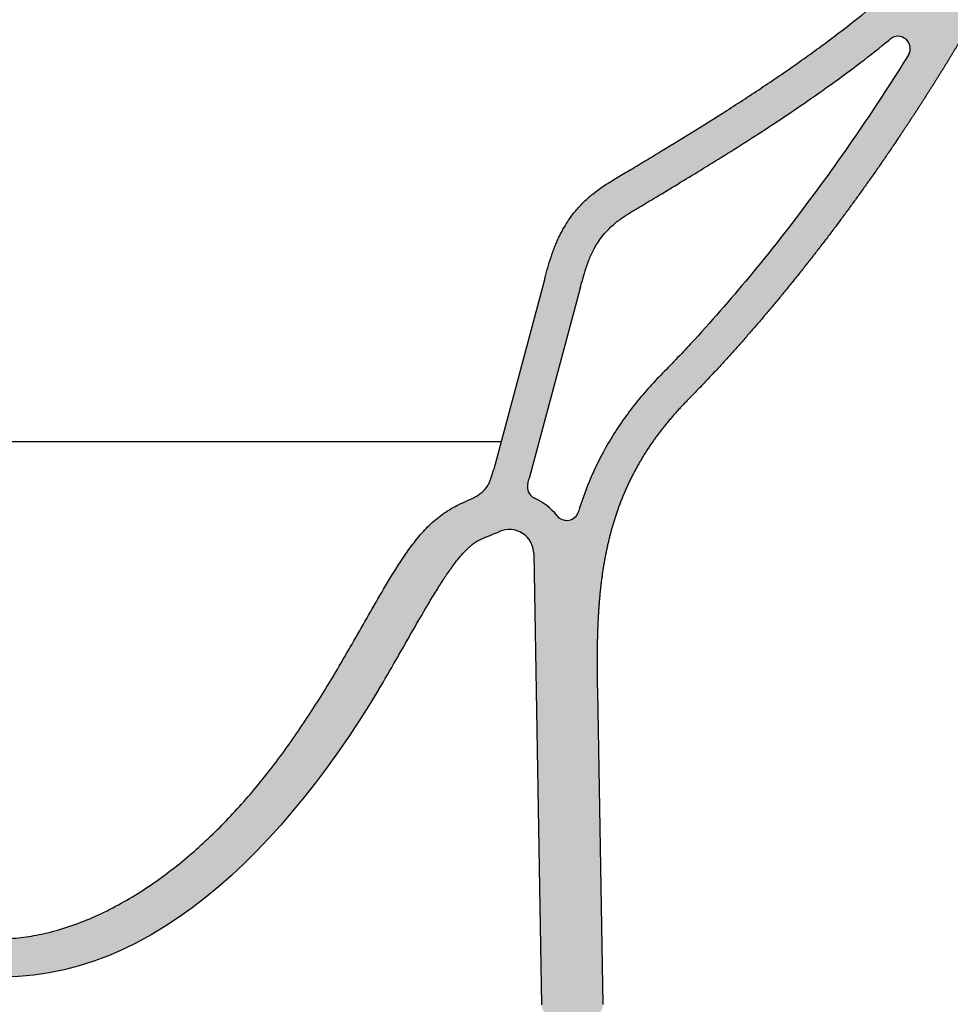
# Model space of a CAD drawing. Units: millimetres. Extents: x 5103 to 6085, y -1771 to -327.
# Drawn here: x 5508 to 5736, y -1530 to -1288 of the extents above; entities that cross this region are included whole.
import ezdxf

# ---------------------------------------------------------------- set-up
doc = ezdxf.new("R2010")
doc.units = ezdxf.units.MM
doc.header["$LTSCALE"] = 2
doc.layers.add('W-Hatch', color=253, linetype='Continuous', lineweight=0)

msp = doc.modelspace()

# ---------------------------------------------------------------- hatches: boundary and pattern name
at = {"layer": 'W-Hatch'}
h = msp.add_hatch(color=256, dxfattribs=at)
h.dxf.hatch_style = 1
edge = h.paths.add_edge_path()
edge.add_spline(control_points=[(5671.803046132377, -1381.910505862698), (5679.576916955996, -1374.004725001065), (5687.052339134397, -1365.805758844805), (5694.293081617848, -1357.341462363042), (5701.299220590906, -1348.645688854242), (5708.052661580666, -1339.778905609789), (5714.761121545899, -1330.48828331371), (5721.172548151831, -1321.123252106613), (5721.388538535356, -1320.807182359654), (5721.604190255945, -1320.49103134816), (5721.819503094269, -1320.174800743946), (5725.328589924692, -1315.011592844409), (5728.747280423001, -1309.828040956278), (5731.876230116649, -1304.949885527173), (5734.925322196689, -1300.063463727835), (5737.895734200748, -1295.170987836573), (5743.324873660683, -1285.980768610389), (5748.488308095598, -1276.772118339987), (5750.843297504694, -1272.466753731602), (5753.14270787073, -1268.156566346627), (5755.387604494902, -1263.840578008437), (5766.291489985116, -1242.329312344024), (5775.883466566266, -1220.615481839803), (5782.751149697656, -1203.058730774532), (5788.805806083389, -1185.198729194274), (5793.929821082814, -1167.013762174177), (5797.94127983001, -1148.471668176792), (5800.444478894203, -1129.714516091187)], knot_values=[0, 0, 0, 0, 0, 0, 0, 0, 0.2561686562128092, 0.2561686562128092, 0.2561686562128092, 0.2561686562128092, 0.2561686562128092, 0.2651138999270439, 0.2651138999270439, 0.2651138999270439, 0.2651138999270439, 0.2651138999270439, 0.4021847902541102, 0.4021847902541102, 0.4021847902541102, 0.4021847902541102, 0.4021847902541102, 0.5223227441828959, 0.5223227441828959, 0.5223227441828959, 0.5223227441828959, 0.5223227441828959, 1, 1, 1, 1, 1, 1, 1, 1], degree=7, periodic=0)
edge.add_line((5800.444478894203, -1129.714516091187), (5790.479834633549, -1129.714516091187))
edge.add_line((5790.479834633549, -1129.714516091187), (5788.185224279124, -1142.920834253092))
edge.add_line((5788.185224279124, -1142.920834253092), (5777.263128570286, -1142.920834253092))
edge.add_spline(control_points=[(5777.263128570286, -1142.920834253092), (5777.263128570286, -1147.492527594589), (5776.996998619333, -1154.40148049921), (5776.197043561599, -1163.352557234676), (5775.411705200478, -1169.848175974898), (5774.688507316288, -1174.665195744285), (5774.190952158106, -1177.633826455158), (5773.852437546287, -1179.578731065655), (5773.447958211417, -1181.792920922421), (5772.916171821228, -1184.522138537698), (5772.376320714679, -1187.137797663487), (5771.828829207893, -1189.655536887149), (5771.273901568899, -1192.08832843063), (5770.710962345601, -1194.449694834341), (5770.138700730523, -1196.752869916749), (5769.55523595767, -1199.011022535208), (5768.958195343464, -1201.237208605084), (5768.34464182598, -1203.444348536485), (5767.499771347396, -1206.378793467566), (5766.383733730175, -1210.062822861145), (5765.237570598715, -1213.597921442681), (5764.439511402862, -1215.943316250051), (5763.890364042895, -1217.528128119636), (5762.935103212983, -1220.219968038885), (5761.360570594617, -1224.415824370932), (5759.018402989956, -1230.169162568555), (5756.143400309048, -1236.552238647836), (5753.258009927103, -1242.204050739567), (5750.832825577661, -1246.519255647991), (5748.357613863643, -1250.653781914022), (5745.161436577152, -1255.526812436416), (5740.925595143909, -1261.271995619438), (5736.821708287759, -1266.22419514478), (5733.020803833678, -1270.407806757162), (5729.861022938871, -1273.683572506682), (5726.344999807746, -1277.116451312745), (5722.745107281361, -1280.428071101126), (5719.134444271139, -1283.581474688518), (5714.434796460141, -1287.512144921594), (5707.953555779374, -1292.606673282781), (5699.465340699008, -1298.795211684456), (5690.560795351451, -1304.891873521937), (5681.550574932268, -1310.759449212914), (5672.75069792418, -1316.275933862055), (5665.852901855363, -1320.483792886653), (5661.387970143017, -1323.171297080648), (5658.959414043674, -1324.625117610517), (5657.204202680713, -1325.672439671151), (5655.519697025105, -1326.674535193054), (5653.911037483816, -1327.629872167089), (5652.392455290747, -1328.569552451251), (5650.500569999306, -1329.822708746341), (5648.391066799238, -1331.413643534676), (5646.267719670062, -1333.353608691285), (5644.513112377327, -1335.285894899755), (5643.078031071221, -1337.169437929376), (5641.908380610187, -1338.975795620626), (5640.953696475765, -1340.689433431914), (5640.169219732124, -1342.306976340275), (5639.518049957881, -1343.831749840222), (5639.060005830785, -1345.035589559796), (5638.731720027904, -1345.965949451637), (5638.27224354028, -1347.33333989547), (5637.685283081772, -1349.296423726341), (5637.220203329917, -1351.028472397499), (5636.981095714648, -1351.920834105506)], knot_values=[0, 0, 0, 0, 0.046875, 0.0703125, 0.09375, 0.1171875, 0.125, 0.12890625, 0.140625, 0.15234375, 0.1640625, 0.17578125, 0.1875, 0.19921875, 0.2109375, 0.22265625, 0.234375, 0.24609375, 0.2578125, 0.28125, 0.3046875, 0.3125, 0.31640625, 0.328125, 0.3515625, 0.375, 0.40625, 0.4375, 0.453125, 0.46875, 0.5, 0.53125, 0.5625, 0.578125, 0.59375, 0.609375, 0.625, 0.63671875, 0.6484375, 0.671875, 0.6953125, 0.71875, 0.7421875, 0.765625, 0.7890625, 0.80078125, 0.806640625, 0.8125, 0.818359375, 0.82421875, 0.830078125, 0.8359375, 0.84765625, 0.859375, 0.87109375, 0.8828125, 0.89453125, 0.90625, 0.91796875, 0.9296875, 0.94140625, 0.947265625, 0.953125, 0.9765625, 1, 1, 1, 1], degree=3, periodic=0)
edge.add_line((5636.981095714648, -1351.920834105505), (5624.466479865563, -1398.62601544846))
edge.add_spline(control_points=[(5624.466479865564, -1398.626015448458), (5624.279763614345, -1399.322849981694), (5624.002437257825, -1400.369838982322), (5623.498291063871, -1401.72247481478), (5623.008600998503, -1402.688746976339), (5622.375546865972, -1403.568340581427), (5621.603292694197, -1404.326835339409), (5620.729890626127, -1404.961704372958), (5619.486445191243, -1405.6802707777), (5617.861255280658, -1406.431002484207), (5615.914230983389, -1407.31474904471), (5614.024566456304, -1408.296343178731), (5612.827800994893, -1409.045327344643), (5611.669285374908, -1409.84183690701), (5610.549019020643, -1410.685871711572), (5608.466251913013, -1412.533399087872), (5606.140063572227, -1415.067789312612), (5603.683812832968, -1418.275531238951), (5601.466484467502, -1421.537127224639), (5599.410720973158, -1424.804099852547), (5596.817586919883, -1429.136012156798), (5593.760050392279, -1434.477064654649), (5590.198398741429, -1440.754833640513), (5587.817511651378, -1444.872237012946), (5586.609838327683, -1446.920834253129)], knot_values=[0, 0, 0, 0, 0.03125, 0.046875, 0.0625, 0.078125, 0.09375, 0.109375, 0.125, 0.15625, 0.1875, 0.21875, 0.25, 0.25, 0.28125, 0.3125, 0.375, 0.4375, 0.5, 0.5625, 0.625, 0.75, 0.875, 1, 1, 1, 1], degree=3, periodic=0)
edge.add_spline(control_points=[(5586.609838327675, -1446.920834253143), (5584.487452742057, -1450.521073794742), (5580.134542452678, -1457.658653715175), (5573.080029111065, -1468.029882193274), (5565.358643408957, -1477.918476740492), (5556.867540848097, -1487.159565779303), (5549.097711694513, -1494.164669907233), (5542.449419626631, -1499.238175372398), (5537.24558670525, -1502.738135381542), (5531.822941357713, -1505.891476642556), (5526.183106049898, -1508.639628511748), (5520.333004936351, -1510.910095885162), (5516.305516006436, -1512.046522308605), (5514.266701323806, -1512.504851034492)], knot_values=[0, 0, 0, 0, 0.125, 0.25, 0.375, 0.5, 0.625, 0.6875, 0.75, 0.8125, 0.875, 0.9375, 1, 1, 1, 1], degree=3, periodic=0)
edge.add_spline(control_points=[(5514.266980045884, -1512.50609067171), (5513.434085564016, -1512.693326652462), (5511.759982485811, -1513.031189658166), (5508.384521701138, -1513.553008144751), (5504.125346722833, -1513.902695203392), (5498.997738481473, -1513.812657176938), (5495.60232699055, -1513.414869810676), (5493.917735891563, -1513.137202088001)], knot_values=[0, 0, 0, 0, 0.125, 0.25, 0.5, 0.75, 1, 1, 1, 1], degree=3, periodic=0)
edge.add_spline(control_points=[(5493.91773595894, -1513.137201670664), (5491.913887790387, -1512.806911454907), (5487.943652460849, -1511.92355632569), (5480.214013347952, -1509.401008297317), (5470.959309869871, -1505.152067357629), (5460.753855636619, -1498.429321895383), (5451.686955752729, -1490.235603145299), (5443.968240716452, -1480.761054621005), (5437.776385105778, -1470.225063796699), (5434.008709964389, -1460.763782607572), (5432.28024280788, -1454.388752942672), (5431.624047352699, -1451.413802651265), (5431.37370929079, -1450.16935641939), (5431.189285874031, -1449.170806051541), (5431.012241589605, -1448.170902998712), (5430.880293943356, -1447.420842417306), (5430.792129024047, -1446.920834253092)], knot_values=[0, 0, 0, 0, 0.0625, 0.125, 0.25, 0.375, 0.5, 0.625, 0.75, 0.875, 0.9375, 0.953125, 0.96875, 0.9765625, 0.984375, 1, 1, 1, 1], degree=3, periodic=0)
edge.add_spline(control_points=[(5430.792129024913, -1446.920834253092), (5429.067711080969, -1437.141172933329), (5427.343293137025, -1427.361511613565), (5424.453249032936, -1410.97125504238), (5423.287622872786, -1404.360659790957), (5422.121996712639, -1397.750064539535)], knot_values=[0, 0, 0, 0, 0.5966753038482816, 0.5966753038482816, 1, 1, 1, 1], degree=3, periodic=0)
edge.add_arc((5416.213150172979, -1398.791953483115), 6.000000000000131, 9.999998812908249, 88.99999999999825)
edge.add_line((5416.317864611603, -1392.792867312177), (5369.315485789596, -1391.972437738057))
edge.add_arc((5369.263128570284, -1394.971980823527), 2.999999999999993, 88.99999999998954, 180)
edge.add_line((5366.263128570284, -1394.971980823527), (5366.263128570284, -1399.972742463745))
edge.add_arc((5369.263128570284, -1399.972742463745), 2.999999999999794, 180, 268.9999999999895)
edge.add_line((5369.210771350971, -1402.972285549214), (5409.096691830847, -1403.668496880907))
edge.add_arc((5408.991977392223, -1409.667583051846), 6.000000000000327, 9.999998812906085, 88.9999999999983, ccw=False)
edge.add_spline(control_points=[(5414.900823931877, -1408.625694108272), (5417.243502359725, -1421.911685295001), (5419.586180787574, -1435.19767648173), (5421.928859215423, -1448.483667668459)], knot_values=[0.06603888539413424, 0.06603888539413424, 0.06603888539413424, 0.06603888539413424, 1, 1, 1, 1], degree=3, periodic=0)
edge.add_spline(control_points=[(5421.928859214755, -1448.483667669577), (5421.992897923171, -1448.846849276101), (5422.057146233271, -1449.211840568584), (5422.181273616757, -1449.915699444265), (5422.240435696936, -1450.252334463858), (5422.369391332852, -1450.970781723727), (5422.438204871236, -1451.344871571989), (5422.672619093867, -1452.567505069363), (5422.845668003362, -1453.399614116828), (5423.215592525403, -1455.06400550021), (5423.412816214141, -1455.894979194564), (5424.013458568213, -1458.272393308418), (5424.446844928619, -1459.811762931846), (5425.8706374539, -1464.39181484841), (5426.984179764068, -1467.392877008558), (5430.799221448577, -1476.192239139657), (5433.977645408489, -1481.783853108462), (5441.457583223359, -1492.157936132439), (5445.758066573173, -1496.939750443494), (5454.424065451112, -1504.704277916405), (5458.639134190308, -1507.85680944419), (5467.554560573071, -1513.371127358396), (5472.256029568669, -1515.734290672458), (5478.509349635612, -1518.210663743347), (5479.897335546754, -1518.721505527052), (5482.729339154866, -1519.677692720906), (5484.170482913661, -1520.12109032726), (5487.861455734906, -1521.128940294027), (5490.135850118209, -1521.635278998398), (5492.454034144919, -1522.017380553977)], knot_values=[0, 0, 0, 0, 0.01140295399795701, 0.01140295399795701, 0.02188339044363708, 0.02188339044363708, 0.03236382688931715, 0.03236382688931715, 0.05596777896664286, 0.05596777896664286, 0.07957173104396857, 0.07957173104396857, 0.1237924127152567, 0.1237924127152567, 0.2122337760578331, 0.2122337760578331, 0.3891165027429858, 0.3891165027429858, 0.5659992294281385, 0.5659992294281385, 0.7110151509157934, 0.7110151509157934, 0.8560310724034482, 0.8560310724034482, 0.8969653762955361, 0.8969653762955361, 0.9378996801876239, 0.9378996801876239, 1, 1, 1, 1], degree=3, periodic=0)
edge.add_spline(control_points=[(5492.454034144919, -1522.017380553977), (5534.493308132508, -1529.852403575007), (5570.677881793181, -1495.067960751612), (5596.226273363503, -1452.788123069265)], knot_values=[0, 0, 0, 0, 1, 1, 1, 1], degree=3, periodic=0)
edge.add_spline(control_points=[(5596.226273363503, -1452.788123069265), (5597.689950940757, -1450.32076200044), (5599.11939024209, -1447.855112099208), (5601.569964552234, -1443.58497712096), (5602.596278959002, -1441.783860691454), (5604.657700501391, -1438.1725366258), (5605.68850510967, -1436.370386523338), (5607.557937406496, -1433.155620180461), (5608.388020007012, -1431.745324455636), (5609.850062442457, -1429.324662144251), (5610.476127300911, -1428.307879433302), (5611.636901534389, -1426.4767326493), (5612.166254025612, -1425.661988349564), (5613.283918933313, -1424.000069178489), (5613.868325241056, -1423.162860804207), (5614.862534810602, -1421.812857484875), (5615.269138148261, -1421.280720858792), (5616.073813944914, -1420.276155454067), (5616.474290617064, -1419.800689646333), (5617.353873208228, -1418.817153101694), (5617.819698014086, -1418.336776454112), (5618.588452874162, -1417.617530368131), (5618.900904646002, -1417.348151845884), (5619.471527336834, -1416.897444574843), (5619.727231884813, -1416.713370163681), (5620.152447552996, -1416.435464606184), (5620.317969779399, -1416.334320725691), (5620.650465449021, -1416.144848647124), (5620.831343061901, -1416.048626730849), (5621.137141449321, -1415.897370258972), (5621.252459560133, -1415.842502332183), (5621.475238600896, -1415.740627535103), (5621.585073065126, -1415.691992889684), (5621.832844666174, -1415.58548440309), (5621.968616009556, -1415.528595263142), (5622.287668466696, -1415.397681636037), (5622.475082552898, -1415.322384325216), (5622.852413225993, -1415.172533173011), (5623.036495754198, -1415.100163552403), (5623.456047489662, -1414.934466429061), (5623.688072920543, -1414.842450680941), (5623.969269694327, -1414.728117534762), (5623.997335434317, -1414.716687356512), (5624.025727484982, -1414.705098223515)], knot_values=[0, 0, 0, 0, 0.1471435855188602, 0.1471435855188602, 0.25427464242735, 0.25427464242735, 0.3614056993358399, 0.3614056993358399, 0.4453931213399204, 0.4453931213399204, 0.5070329017457188, 0.5070329017457188, 0.557979336467064, 0.557979336467064, 0.6128232730632938, 0.6128232730632938, 0.6502292441417328, 0.6502292441417328, 0.6876352152201718, 0.6876352152201718, 0.7325708947065983, 0.7325708947065983, 0.76490589634893, 0.76490589634893, 0.7941824364713196, 0.7941824364713196, 0.8128840247073138, 0.8128840247073138, 0.831585612943308, 0.831585612943308, 0.8422065311144041, 0.8422065311144041, 0.8513507930877957, 0.8513507930877957, 0.8604950550611873, 0.8604950550611873, 0.8711218337066529, 0.8711218337066529, 0.8802458543400249, 0.8802458543400249, 0.8893698749733969, 0.8893698749733969, 0.8903685109959271, 0.8903685109959271, 0.8903685109959271, 0.8903685109959271], degree=3, periodic=0)
edge.add_spline(control_points=[(5624.025727484982, -1414.705098223515), (5624.542850458248, -1414.494017770617), (5625.168222812324, -1414.230206119307), (5625.901843645584, -1413.913663708792)], knot_values=[0.8903685109959271, 0.8903685109959271, 0.8903685109959271, 0.8903685109959271, 0.9085573214937654, 0.9085573214937654, 0.9085573214937654, 0.9085573214937654], degree=3, periodic=0)
edge.add_arc((5628.278887445912, -1419.422716510438), 6.000000000000277, 0.9999992570487848, 113.3392114912362, ccw=False)
edge.add_line((5634.277973618208, -1419.318002149605), (5636.20946735381, -1529.973286380448))
edge.add_arc((5639.209010439959, -1529.920929200031), 3.00000000000003, 180.9999992570489, 270)
edge.add_line((5639.209010439959, -1532.920929200031), (5648.210379786421, -1532.920837312936))
edge.add_arc((5648.210379786421, -1529.920837312936), 3.000000000000017, 270, 360.9999992570489)
edge.add_line((5651.209922872569, -1529.868480132519), (5649.866797612172, -1452.920828319078))
edge.add_spline(control_points=[(5649.866797612171, -1452.920828319012), (5649.792458055325, -1448.661914794828), (5649.750671063545, -1444.408563241285), (5649.76720008704, -1440.151297826734), (5649.873363452135, -1435.893769232864), (5650.102335222425, -1431.638553276755), (5650.877848911937, -1423.131779523525), (5652.440110410837, -1414.706327245379), (5655.049823384618, -1406.523855944539), (5658.794114703299, -1398.810161386179), (5660.948246756875, -1395.09429164493), (5663.35576891461, -1391.543954343707), (5665.986815405105, -1388.165002321301), (5668.812179376767, -1384.952122798801), (5671.803046132381, -1381.910505862698)], knot_values=[0, 0, 0, 0, 0, 0, 0, 0, 0, 0, 0.4996364167806939, 0.4996364167806939, 0.4996364167806939, 0.4996364167806939, 0.4996364167806939, 1, 1, 1, 1, 1, 1, 1, 1, 1, 1], degree=9, periodic=0)
edge = h.paths.add_edge_path(flags=16)
edge.add_spline(control_points=[(5726.107676494637, -1297.092258742762), (5722.760826041574, -1302.46955190431), (5719.289461978867, -1307.834037175865), (5711.27758262477, -1319.722355876006), (5706.673375987822, -1326.232064890204), (5697.111659943696, -1339.063692399189), (5692.155562894365, -1345.383986796119), (5682.397096334697, -1357.143896110494), (5677.624090948296, -1362.610521256726), (5670.306837984527, -1370.515839924821), (5667.864407044643, -1373.079614865263), (5665.385773351848, -1375.600306970407)], knot_values=[0.663732610513567, 0.663732610513567, 0.663732610513567, 0.663732610513567, 0.7294732521465495, 0.7294732521465495, 0.8101552340405532, 0.8101552340405532, 0.890837215934557, 0.890837215934557, 0.9640517246926106, 0.9640517246926106, 1, 1, 1, 1], degree=3, periodic=0)
edge.add_spline(control_points=[(5665.385773351853, -1375.600306970405), (5662.955806799418, -1378.071506132382), (5660.642805153941, -1380.693751576358), (5656.332876892121, -1386.247055686774), (5654.337858560318, -1389.178932907762), (5650.759072506143, -1395.307093909265), (5649.176952826499, -1398.502607289177), (5646.8366108153, -1404.175883351201), (5645.971337673843, -1406.614652419257), (5645.223411640628, -1409.074323295954)], knot_values=[0, 0, 0, 0, 0.1226688321732865, 0.1226688321732865, 0.245337664346573, 0.245337664346573, 0.3680064965198594, 0.3680064965198594, 0.4576918827003251, 0.4576918827003251, 0.4576918827003251, 0.4576918827003251], degree=3, periodic=0)
edge.add_arc((5642.353172488884, -1408.201553445534), 3.000000000000048, 218.5646974673804, 343.08676026152443, ccw=False)
edge.add_arc((5628.278887445911, -1419.422716510437), 15.00000000000055, 38.5646974673819, 65.67627407946202)
edge.add_arc((5635.692938608325, -1403.020526249343), 2.999999999999973, 164.5493428682139, 245.6762740794564, ccw=False)
edge.add_spline(control_points=[(5632.824193251407, -1402.142858842422), (5632.893031033649, -1401.917855536352), (5632.952771378998, -1401.710105536345), (5633.065099849976, -1401.308552472123), (5633.115872034853, -1401.119374163805), (5633.159812299745, -1400.955386863416)], knot_values=[0.9868419049538676, 0.9868419049538676, 0.9868419049538676, 0.9868419049538676, 0.9929961419945637, 0.9929961419945637, 1, 1, 1, 1], degree=3, periodic=0)
edge.add_line((5633.159812299748, -1400.955386863405), (5645.674428111669, -1354.250205659149))
edge.add_spline(control_points=[(5645.674428111669, -1354.250205659149), (5646.025028411926, -1352.941747614373), (5646.338965083055, -1351.777452036627), (5646.930485960774, -1349.816309616493), (5647.199659632907, -1348.990226874662), (5647.815477992565, -1347.317842264771), (5648.162465213019, -1346.469826519954), (5649.002128492354, -1344.718106099638), (5649.496208306276, -1343.810791242504), (5650.453550337629, -1342.361121412386), (5650.833288769997, -1341.835299367946), (5651.694438959109, -1340.76996786036), (5652.176861497973, -1340.228815459288), (5653.081840924963, -1339.330260368572), (5653.464913196672, -1338.975278897636), (5654.179684808064, -1338.362460987632), (5654.493984192771, -1338.106413380557), (5655.174590981122, -1337.580555966594), (5655.538912138288, -1337.312367878275), (5656.551011468294, -1336.603242750764), (5657.24673682091, -1336.150196201917), (5658.416393820685, -1335.428479120088), (5658.805288253844, -1335.193519237763), (5659.563117130455, -1334.740466399127), (5659.923595134383, -1334.526479717957), (5660.665658288609, -1334.085325299365), (5661.042683581237, -1333.861048099365), (5662.190883962367, -1333.177393470086), (5662.978686915866, -1332.707439786951), (5665.423131497407, -1331.245911756655), (5667.142825801092, -1330.213331653336), (5672.502193922889, -1326.974723868209), (5676.343677704447, -1324.627220021737), (5684.3098673171, -1319.653247729057), (5688.434898173336, -1317.025884148273), (5696.820266820924, -1311.512394474325), (5701.080680899448, -1308.620631334376), (5708.37112277799, -1303.448201523905), (5711.453086830304, -1301.185669024021), (5716.819774149081, -1297.084810834349), (5719.146132974095, -1295.245876088186), (5721.454691442415, -1293.35458922416), (5721.555312508294, -1293.27201563864), (5721.655669257617, -1293.189519736987)], knot_values=[0, 0, 0, 0, 0.03448066696712331, 0.03448066696712331, 0.06042408549513513, 0.06042408549513513, 0.08636750402314695, 0.08636750402314695, 0.1123109225511588, 0.1123109225511588, 0.1266457698489018, 0.1266457698489018, 0.1409806171466449, 0.1409806171466449, 0.1501225811082587, 0.1501225811082587, 0.1566018710242636, 0.1566018710242636, 0.1630811609402685, 0.1630811609402685, 0.1734873980600596, 0.1734873980600596, 0.1782918102955159, 0.1782918102955159, 0.1822199402546592, 0.1822199402546592, 0.1861480702138024, 0.1861480702138024, 0.1940043301320889, 0.1940043301320889, 0.2099297204104525, 0.2099297204104525, 0.2417805009671797, 0.2417805009671797, 0.2736312815239069, 0.2736312815239069, 0.3063344752037417, 0.3063344752037417, 0.3313170662506559, 0.3313170662506559, 0.3518228744717322, 0.3518228744717322, 0.3527599226332554, 0.3527599226332554, 0.3527599226332554, 0.3527599226332554], degree=3, periodic=0)
edge.add_arc((5723.560714736169, -1295.507018760643), 3.000000000000133, -31.898312308778827, 129.4211088293148, ccw=False)

# ---------------------------------------------------------------- linework, layer by layer
for p, q in [((5636.981095714648, -1351.920834105506), (5624.466479865573, -1398.626015448423)), ((5645.674428111669, -1354.250205659149), (5633.159812299745, -1400.955386863417)), ((5626.263576762344, -1391.919158644609), (5501.26361601092, -1391.919158644609)), ((5634.277973618208, -1419.318002149603), (5636.20946735381, -1529.973286380448)), ((5649.866797612171, -1452.920828319012), (5651.20992287257, -1529.868480132511))]:
    msp.add_line(p, q)
for centre, radius, start, end in [((5723.560714736169, -1295.507018760643), 3, 328.1016876917869, 129.4211088288697), ((5635.692938608325, -1403.020526249343), 3, 162.9889697034119, 245.6762740794813), ((5628.278887445912, -1419.422716510438), 15.00000000000064, 38.56469746738771, 65.67627407946219), ((5642.353172488884, -1408.201553445533), 3, 218.5646974673773, 343.0867602616034), ((5628.278887445912, -1419.422716510438), 6, 0.9999992570559791, 113.3392114930589)]:
    msp.add_arc(centre, radius, start, end)
for points, degree, knots in [([(5800.444478894203, -1129.714516091187), (5797.94127983001, -1148.471668176792), (5793.929821082814, -1167.013762174177), (5788.805806083389, -1185.198729194274), (5782.751149697656, -1203.058730774532), (5775.883466566266, -1220.615481839803), (5766.291489985116, -1242.329312344024), (5755.387604494902, -1263.840578008437), (5753.14270787073, -1268.156566346627), (5750.843297504694, -1272.466753731602), (5748.488308095598, -1276.772118339987), (5743.324873660683, -1285.980768610389), (5737.895734200748, -1295.170987836573), (5734.925322196689, -1300.063463727835), (5731.876230116649, -1304.949885527173), (5728.747280423001, -1309.828040956278), (5725.328589924692, -1315.011592844409), (5721.819503094269, -1320.174800743946), (5721.604190255945, -1320.49103134816), (5721.388538535356, -1320.807182359654), (5721.172548151831, -1321.123252106613), (5714.761121545899, -1330.48828331371), (5708.052661580666, -1339.778905609789), (5701.299220590906, -1348.645688854242), (5694.293081617848, -1357.341462363042), (5687.052339134397, -1365.805758844805), (5679.576916955996, -1374.004725001065), (5671.803046132377, -1381.910505862698)], 7, [0, 0, 0, 0, 0, 0, 0, 0, 0.4776772558171041, 0.4776772558171041, 0.4776772558171041, 0.4776772558171041, 0.4776772558171041, 0.5978152097458898, 0.5978152097458898, 0.5978152097458898, 0.5978152097458898, 0.5978152097458898, 0.7348861000729561, 0.7348861000729561, 0.7348861000729561, 0.7348861000729561, 0.7348861000729561, 0.7438313437871908, 0.7438313437871908, 0.7438313437871908, 0.7438313437871908, 0.7438313437871908, 1, 1, 1, 1, 1, 1, 1, 1]), ([(5636.981095714648, -1351.920834105506), (5637.220203329917, -1351.028472397499), (5637.685283081772, -1349.296423726341), (5638.27224354028, -1347.33333989547), (5638.731720027904, -1345.965949451637), (5639.060005830785, -1345.035589559796), (5639.518049957881, -1343.831749840222), (5640.169219732124, -1342.306976340275), (5640.953696475765, -1340.689433431914), (5641.908380610187, -1338.975795620626), (5643.078031071221, -1337.169437929376), (5644.513112377327, -1335.285894899755), (5646.267719670062, -1333.353608691285), (5648.391066799238, -1331.413643534676), (5650.500569999306, -1329.822708746341), (5652.392455290747, -1328.569552451251), (5653.911037483816, -1327.629872167089), (5655.519697025105, -1326.674535193054), (5657.204202680713, -1325.672439671151), (5658.959414043674, -1324.625117610517), (5661.387970143017, -1323.171297080648), (5665.852901855363, -1320.483792886653), (5672.75069792418, -1316.275933862055), (5681.550574932268, -1310.759449212914), (5690.560795351451, -1304.891873521937), (5699.465340699008, -1298.795211684456), (5707.953555779374, -1292.606673282781), (5714.434796460141, -1287.512144921594), (5719.134444271139, -1283.581474688518), (5722.745107281361, -1280.428071101126), (5726.344999807746, -1277.116451312745), (5729.861022938871, -1273.683572506682), (5733.020803833678, -1270.407806757162), (5736.821708287759, -1266.22419514478), (5740.925595143909, -1261.271995619438), (5745.161436577152, -1255.526812436416), (5748.357613863643, -1250.653781914022), (5750.832825577661, -1246.519255647991), (5753.258009927103, -1242.204050739567), (5756.143400309048, -1236.552238647836), (5759.018402989956, -1230.169162568555), (5761.360570594617, -1224.415824370932), (5762.935103212983, -1220.219968038885), (5763.890364042895, -1217.528128119636), (5764.439511402862, -1215.943316250051), (5765.237570598715, -1213.597921442681), (5766.383733730175, -1210.062822861145), (5767.499771347396, -1206.378793467566), (5768.34464182598, -1203.444348536485), (5768.958195343464, -1201.237208605084), (5769.55523595767, -1199.011022535208), (5770.138700730523, -1196.752869916749), (5770.710962345601, -1194.449694834341), (5771.273901568899, -1192.08832843063), (5771.828829207893, -1189.655536887149), (5772.376320714679, -1187.137797663487), (5772.916171821228, -1184.522138537698), (5773.447958211417, -1181.792920922421), (5773.852437546287, -1179.578731065655), (5774.190952158106, -1177.633826455158), (5774.688507316288, -1174.665195744285), (5775.411705200478, -1169.848175974898), (5776.197043561599, -1163.352557234676), (5776.996998619333, -1154.40148049921), (5777.263128570286, -1147.492527594589), (5777.263128570286, -1142.920834253092)], 3, [0, 0, 0, 0, 0.0234375, 0.046875, 0.052734375, 0.05859375, 0.0703125, 0.08203125, 0.09375, 0.10546875, 0.1171875, 0.12890625, 0.140625, 0.15234375, 0.1640625, 0.169921875, 0.17578125, 0.181640625, 0.1875, 0.193359375, 0.19921875, 0.2109375, 0.234375, 0.2578125, 0.28125, 0.3046875, 0.328125, 0.3515625, 0.36328125, 0.375, 0.390625, 0.40625, 0.421875, 0.4375, 0.46875, 0.5, 0.53125, 0.546875, 0.5625, 0.59375, 0.625, 0.6484375, 0.671875, 0.68359375, 0.6875, 0.6953125, 0.71875, 0.7421875, 0.75390625, 0.765625, 0.77734375, 0.7890625, 0.80078125, 0.8125, 0.82421875, 0.8359375, 0.84765625, 0.859375, 0.87109375, 0.875, 0.8828125, 0.90625, 0.9296875, 0.953125, 1, 1, 1, 1]), ([(5645.674428111669, -1354.250205659149), (5646.025028411926, -1352.941747614373), (5646.338965083055, -1351.777452036627), (5646.930485960774, -1349.816309616493), (5647.199659632907, -1348.990226874662), (5647.815477992565, -1347.317842264771), (5648.162465213019, -1346.469826519954), (5649.002128492354, -1344.718106099638), (5649.496208306276, -1343.810791242504), (5650.453550337629, -1342.361121412386), (5650.833288769997, -1341.835299367946), (5651.694438959109, -1340.76996786036), (5652.176861497973, -1340.228815459288), (5653.081840924963, -1339.330260368572), (5653.464913196672, -1338.975278897636), (5654.179684808064, -1338.362460987632), (5654.493984192771, -1338.106413380557), (5655.174590981122, -1337.580555966594), (5655.538912138288, -1337.312367878275), (5656.551011468294, -1336.603242750764), (5657.24673682091, -1336.150196201917), (5658.416393820685, -1335.428479120088), (5658.805288253844, -1335.193519237763), (5659.563117130455, -1334.740466399127), (5659.923595134383, -1334.526479717957), (5660.665658288609, -1334.085325299365), (5661.042683581237, -1333.861048099365), (5662.190883962367, -1333.177393470086), (5662.978686915866, -1332.707439786951), (5665.423131497407, -1331.245911756655), (5667.142825801092, -1330.213331653336), (5672.502193922889, -1326.974723868209), (5676.343677704447, -1324.627220021737), (5684.3098673171, -1319.653247729057), (5688.434898173336, -1317.025884148273), (5696.820266820924, -1311.512394474325), (5701.080680899448, -1308.620631334376), (5708.37112277799, -1303.448201523905), (5711.453086830304, -1301.185669024021), (5716.819774149081, -1297.084810834349), (5719.146132974095, -1295.245876088186), (5721.454691442415, -1293.35458922416), (5721.555312508294, -1293.27201563864), (5721.655669257617, -1293.189519736987)], 3, [0, 0, 0, 0, 0.03448066696712331, 0.03448066696712331, 0.06042408549513513, 0.06042408549513513, 0.08636750402314695, 0.08636750402314695, 0.1123109225511588, 0.1123109225511588, 0.1266457698489018, 0.1266457698489018, 0.1409806171466449, 0.1409806171466449, 0.1501225811082587, 0.1501225811082587, 0.1566018710242636, 0.1566018710242636, 0.1630811609402685, 0.1630811609402685, 0.1734873980600596, 0.1734873980600596, 0.1782918102955159, 0.1782918102955159, 0.1822199402546592, 0.1822199402546592, 0.1861480702138024, 0.1861480702138024, 0.1940043301320889, 0.1940043301320889, 0.2099297204104525, 0.2099297204104525, 0.2417805009671797, 0.2417805009671797, 0.2736312815239069, 0.2736312815239069, 0.3063344752037417, 0.3063344752037417, 0.3313170662506559, 0.3313170662506559, 0.3518228744717322, 0.3518228744717322, 0.3527599226332554, 0.3527599226332554, 0.3527599226332554, 0.3527599226332554]), ([(5726.107676494637, -1297.092258742762), (5722.760826041574, -1302.46955190431), (5719.289461978867, -1307.834037175865), (5711.27758262477, -1319.722355876006), (5706.673375987822, -1326.232064890204), (5697.111659943696, -1339.063692399189), (5692.155562894365, -1345.383986796119), (5682.397096334697, -1357.143896110494), (5677.624090948296, -1362.610521256726), (5670.306837984527, -1370.515839924821), (5667.864407044643, -1373.079614865263), (5665.385773351848, -1375.600306970407)], 3, [0.663732610513567, 0.663732610513567, 0.663732610513567, 0.663732610513567, 0.7294732521465495, 0.7294732521465495, 0.8101552340405532, 0.8101552340405532, 0.890837215934557, 0.890837215934557, 0.9640517246926106, 0.9640517246926106, 1, 1, 1, 1]), ([(5665.385773351853, -1375.600306970405), (5662.955806799418, -1378.071506132382), (5660.642805153941, -1380.693751576358), (5656.332876892121, -1386.247055686774), (5654.337858560318, -1389.178932907762), (5650.759072506143, -1395.307093909265), (5649.176952826499, -1398.502607289177), (5646.8366108153, -1404.175883351201), (5645.971337673843, -1406.614652419257), (5645.223411640628, -1409.074323295954)], 3, [0, 0, 0, 0, 0.1226688321732865, 0.1226688321732865, 0.245337664346573, 0.245337664346573, 0.3680064965198594, 0.3680064965198594, 0.4576918827003251, 0.4576918827003251, 0.4576918827003251, 0.4576918827003251]), ([(5671.803046132381, -1381.910505862698), (5668.812179376767, -1384.952122798801), (5665.986815405105, -1388.165002321301), (5663.35576891461, -1391.543954343707), (5660.948246756875, -1395.09429164493), (5658.794114703299, -1398.810161386179), (5655.049823384618, -1406.523855944539), (5652.440110410837, -1414.706327245379), (5650.877848911937, -1423.131779523525), (5650.102335222425, -1431.638553276755), (5649.873363452135, -1435.893769232864), (5649.76720008704, -1440.151297826734), (5649.750671063545, -1444.408563241285), (5649.792458055325, -1448.661914794828), (5649.866797612171, -1452.920828319012)], 9, [0, 0, 0, 0, 0, 0, 0, 0, 0, 0, 0.5003635832193061, 0.5003635832193061, 0.5003635832193061, 0.5003635832193061, 0.5003635832193061, 1, 1, 1, 1, 1, 1, 1, 1, 1, 1]), ([(5586.609838327683, -1446.920834253129), (5587.817511651378, -1444.872237012946), (5590.198398741429, -1440.754833640513), (5593.760050392279, -1434.477064654649), (5596.817586919883, -1429.136012156798), (5599.410720973158, -1424.804099852547), (5601.466484467502, -1421.537127224639), (5603.683812832968, -1418.275531238951), (5606.140063572227, -1415.067789312612), (5608.466251913013, -1412.533399087872), (5610.549019020643, -1410.685871711572), (5611.669285374908, -1409.84183690701), (5612.827800994893, -1409.045327344643), (5614.024566456304, -1408.296343178731), (5615.914230983389, -1407.31474904471), (5617.861255280658, -1406.431002484207), (5619.486445191243, -1405.6802707777), (5620.729890626127, -1404.961704372958), (5621.603292694197, -1404.326835339409), (5622.375546865972, -1403.568340581427), (5623.008600998503, -1402.688746976339), (5623.498291063871, -1401.72247481478), (5624.002437257825, -1400.369838982322), (5624.279763614345, -1399.322849981694), (5624.466479865564, -1398.626015448458)], 3, [0, 0, 0, 0, 0.125, 0.25, 0.375, 0.4375, 0.5, 0.5625, 0.625, 0.6875, 0.71875, 0.75, 0.75, 0.78125, 0.8125, 0.84375, 0.875, 0.890625, 0.90625, 0.921875, 0.9375, 0.953125, 0.96875, 1, 1, 1, 1]), ([(5632.824193251407, -1402.142858842422), (5632.893031033649, -1401.917855536352), (5632.952771378998, -1401.710105536345), (5633.065099849976, -1401.308552472123), (5633.115872034853, -1401.119374163805), (5633.159812299745, -1400.955386863416)], 3, [0.9868419049538676, 0.9868419049538676, 0.9868419049538676, 0.9868419049538676, 0.9929961419945637, 0.9929961419945637, 1, 1, 1, 1]), ([(5596.226273363503, -1452.788123069265), (5597.689950940757, -1450.32076200044), (5599.11939024209, -1447.855112099208), (5601.569964552234, -1443.58497712096), (5602.596278959002, -1441.783860691454), (5604.657700501391, -1438.1725366258), (5605.68850510967, -1436.370386523338), (5607.557937406496, -1433.155620180461), (5608.388020007012, -1431.745324455636), (5609.850062442457, -1429.324662144251), (5610.476127300911, -1428.307879433302), (5611.636901534389, -1426.4767326493), (5612.166254025612, -1425.661988349564), (5613.283918933313, -1424.000069178489), (5613.868325241056, -1423.162860804207), (5614.862534810602, -1421.812857484875), (5615.269138148261, -1421.280720858792), (5616.073813944914, -1420.276155454067), (5616.474290617064, -1419.800689646333), (5617.353873208228, -1418.817153101694), (5617.819698014086, -1418.336776454112), (5618.588452874162, -1417.617530368131), (5618.900904646002, -1417.348151845884), (5619.471527336834, -1416.897444574843), (5619.727231884813, -1416.713370163681), (5620.152447552996, -1416.435464606184), (5620.317969779399, -1416.334320725691), (5620.650465449021, -1416.144848647124), (5620.831343061901, -1416.048626730849), (5621.137141449321, -1415.897370258972), (5621.252459560133, -1415.842502332183), (5621.475238600896, -1415.740627535103), (5621.585073065126, -1415.691992889684), (5621.832844666174, -1415.58548440309), (5621.968616009556, -1415.528595263142), (5622.287668466696, -1415.397681636037), (5622.475082552898, -1415.322384325216), (5622.852413225993, -1415.172533173011), (5623.036495754198, -1415.100163552403), (5623.456047489662, -1414.934466429061), (5623.688072920543, -1414.842450680941), (5623.969269694327, -1414.728117534762), (5623.997335434317, -1414.716687356512), (5624.025727484982, -1414.705098223515), (5624.542850458248, -1414.494017770617), (5625.168222812324, -1414.230206119307), (5625.901843645584, -1413.913663708792)], 3, [0, 0, 0, 0, 0.1471435855188602, 0.1471435855188602, 0.25427464242735, 0.25427464242735, 0.3614056993358399, 0.3614056993358399, 0.4453931213399204, 0.4453931213399204, 0.5070329017457188, 0.5070329017457188, 0.557979336467064, 0.557979336467064, 0.6128232730632938, 0.6128232730632938, 0.6502292441417328, 0.6502292441417328, 0.6876352152201718, 0.6876352152201718, 0.7325708947065983, 0.7325708947065983, 0.76490589634893, 0.76490589634893, 0.7941824364713196, 0.7941824364713196, 0.8128840247073138, 0.8128840247073138, 0.831585612943308, 0.831585612943308, 0.8422065311144041, 0.8422065311144041, 0.8513507930877957, 0.8513507930877957, 0.8604950550611873, 0.8604950550611873, 0.8711218337066529, 0.8711218337066529, 0.8802458543400249, 0.8802458543400249, 0.8893698749733969, 0.8893698749733969, 0.8903685109959271, 0.8903685109959271, 0.8903685109959271, 0.9085573214937654, 0.9085573214937654, 0.9085573214937654, 0.9085573214937654]), ([(5514.266701323806, -1512.504851034492), (5516.305516006436, -1512.046522308605), (5520.333004936351, -1510.910095885162), (5526.183106049898, -1508.639628511748), (5531.822941357713, -1505.891476642556), (5537.24558670525, -1502.738135381542), (5542.449419626631, -1499.238175372398), (5549.097711694513, -1494.164669907233), (5556.867540848097, -1487.159565779303), (5565.358643408957, -1477.918476740492), (5573.080029111065, -1468.029882193274), (5580.134542452678, -1457.658653715175), (5584.487452742057, -1450.521073794742), (5586.609838327675, -1446.920834253143)], 3, [0, 0, 0, 0, 0.0625, 0.125, 0.1875, 0.25, 0.3125, 0.375, 0.5, 0.625, 0.75, 0.875, 1, 1, 1, 1]), ([(5493.917735891563, -1513.137202088001), (5495.60232699055, -1513.414869810676), (5498.997738481473, -1513.812657176938), (5504.125346722833, -1513.902695203392), (5508.384521701138, -1513.553008144751), (5511.759982485811, -1513.031189658166), (5513.434085564016, -1512.693326652462), (5514.266980045884, -1512.50609067171)], 3, [0, 0, 0, 0, 0.25, 0.5, 0.75, 0.875, 1, 1, 1, 1])]:
    msp.add_open_spline(points, degree=degree, knots=knots)
msp.add_open_spline([(5596.226273363503, -1452.788123069265), (5570.677881793181, -1495.067960751612), (5534.493308132508, -1529.852403575007), (5492.454034144919, -1522.017380553977)], degree=3)

doc.saveas('drawing.dxf')
